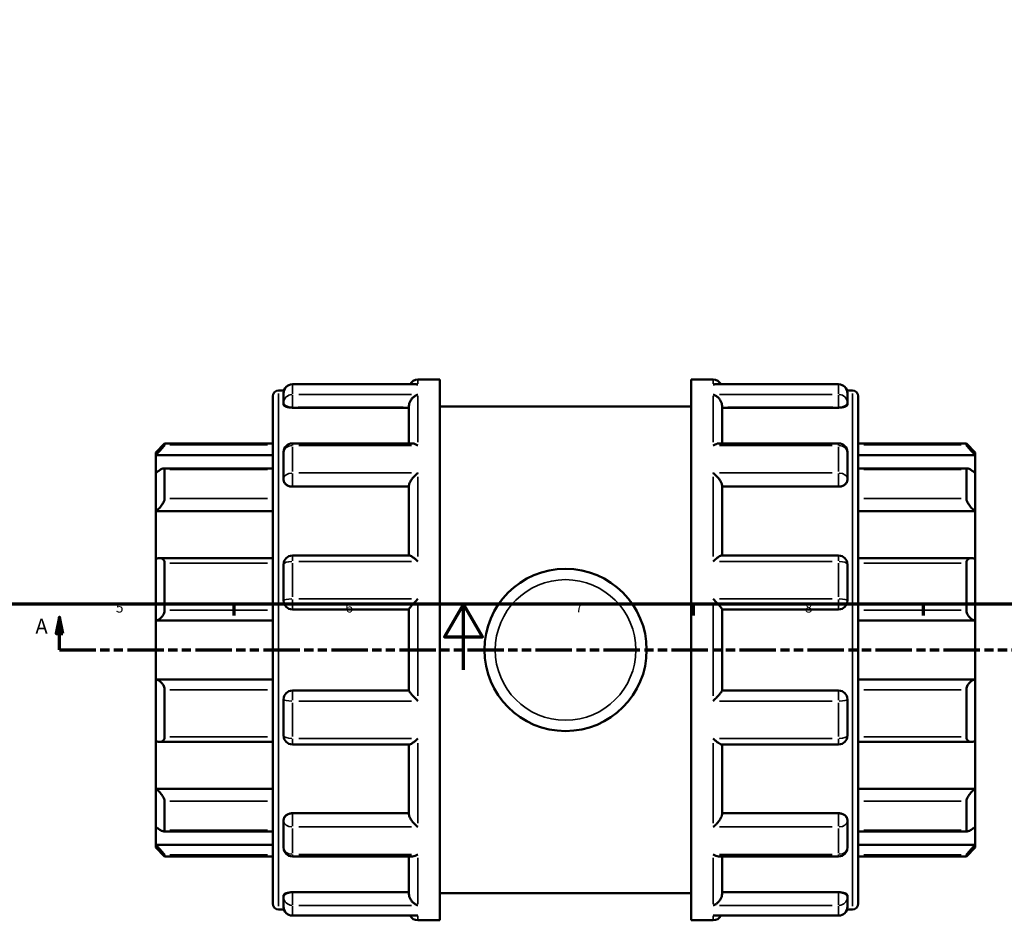
# Model space of a CAD drawing. Units: millimetres. Extents: x -25 to 914, y -367 to 764.
# Drawn here: x 285 to 585, y -76 to 198 of the extents above; entities that cross this region are included whole.
import ezdxf

# ---------------------------------------------------------------- set-up
doc = ezdxf.new("R2010")
doc.units = ezdxf.units.MM
doc.linetypes.add('DOUBLE_DASH_CHAIN', pattern=[1.2403, 0.6614, -0.0827, 0.1654, -0.0827, 0.1654, -0.0827])
for name, color, linetype, lineweight in [('Border (ANSI)', 7, 'Continuous', 70), ('Section Line (ANSI)', 7, 'DOUBLE_DASH_CHAIN', 70), ('Visible (ANSI)', 7, 'Continuous', 50), ('Visible Narrow (ANSI)', 7, 'Continuous', 35)]:
    doc.layers.add(name, color=color, linetype=linetype, lineweight=lineweight)
doc.styles.add('Label Text (ANSI)', font='tahoma.ttf')
doc.styles.add('Note Text (ANSI)', font='tahoma.ttf')

# ---------------------------------------------------------------- blocks, each defined once
blk = doc.blocks.new('Borders Default Border')
at = {"layer": 'Border (ANSI)'}
for p, q in [((350.42, 20), (350.42, 16.55)), ((490.58, 20), (490.58, 16.55)), ((560.67, 20), (560.67, 16.55))]:
    blk.add_line(p, q, dxfattribs=at)
at = {"layer": 'Border (ANSI)', "flags": 128}
for points in [[(20, 20), (20, 574), (821, 574), (821, 20), (20, 20)], [(420.5, 0), (420.5, 20), (414.73, 10), (426.27, 10), (420.5, 20)]]:
    blk.add_lwpolyline(points, dxfattribs=at)
at = {"layer": 'Border (ANSI)', "char_height": 3.05, "attachment_point": 7, "style": 'Note Text (ANSI)'}
for s, insert in [('5', (314.48, 16.49)), ('6', (384.49, 16.49)), ('7', (454.6, 16.55)), ('8', (524.63, 16.48))]:
    blk.add_mtext(s, dxfattribs=dict(at, insert=insert))
blk = doc.blocks.new('2dTransSection0')
at = {"layer": 'Section Line (ANSI)', "linetype": 'Continuous'}
for p, q in [((297.26, 16.03), (296.26, 11.03)), ((297.26, 11.03), (297.26, 16.03)), ((298.26, 11.03), (297.26, 16.03)), ((296.26, 11.03), (298.26, 11.03)), ((297.26, 6.03), (297.26, 11.03)), ((297.26, 6.03), (308.4, 6.03))]:
    blk.add_line(p, q, dxfattribs=at)
at = {"layer": 'Section Line (ANSI)', "linetype": 'DOUBLE_DASH_CHAIN', "ltscale": 16.726154}
blk.add_line((297.26, 6.03), (661.07, 6.03), dxfattribs=at)
at = {"layer": 'Section Line (ANSI)', "linetype": 'Continuous', "flags": 128}
blk.add_lwpolyline([(298.26, 11.03), (297.26, 16.03), (296.26, 11.03), (298.26, 11.03)], dxfattribs=at)
at = {"layer": 'Section Line (ANSI)'}
blk.add_solid([(298.26, 11.03), (297.26, 16.03), (296.26, 11.03), (298.26, 11.03)], dxfattribs=at)
at = {"layer": 'Section Line (ANSI)', "insert": (289.9, 9.53), "char_height": 4.57, "attachment_point": 7, "style": 'Label Text (ANSI)'}
blk.add_mtext('A', dxfattribs=at)

msp = doc.modelspace()

# ---------------------------------------------------------------- linework, layer by layer
at = {"layer": 'Visible (ANSI)'}
for p, q in [((406.573, 88.529), (413.323, 88.529)), ((413.323, -76.471), (413.323, 88.529)), ((489.923, -76.471), (489.923, 88.529)), ((489.923, 88.529), (496.673, 88.529)), ((364.123, 85.229), (365.756, 85.229)), ((365.623, 81.431), (365.623, 84.392)), ((406.071, 87.092), (368.323, 87.092)), ((534.923, 87.092), (497.175, 87.092)), ((537.49, 85.229), (539.123, 85.229)), ((537.623, 84.392), (537.623, 81.431)), ((362.323, -71.371), (362.323, 83.429)), ((365.623, 81.431), (365.623, 80.902)), ((537.623, 80.902), (537.623, 81.431)), ((540.923, 83.429), (540.923, -71.371)), ((368.323, 79.963), (403.873, 79.963)), ((403.873, 69.056), (403.873, 80.504)), ((413.323, 80.279), (489.923, 80.279)), ((499.373, 69.056), (499.373, 80.504)), ((534.923, 79.963), (499.373, 79.963)), ((326.623, 66.329), (329.323, 69.029)), ((326.623, 65.516), (326.623, 66.329)), ((329.323, 69.029), (329.323, 68.579)), ((329.323, 69.029), (362.323, 69.029)), ((365.623, 58.266), (365.623, 66.356)), ((404.828, 69.056), (368.323, 69.056)), ((534.923, 69.056), (498.418, 69.056)), ((537.623, 66.356), (537.623, 58.266)), ((540.923, 69.029), (573.923, 69.029)), ((573.923, 68.579), (573.923, 69.029)), ((576.623, 66.329), (573.923, 69.029)), ((576.623, 66.329), (576.623, 65.516)), ((326.623, 65.516), (362.323, 65.516)), ((326.623, 59.954), (326.623, 65.516)), ((576.623, 65.516), (540.923, 65.516)), ((576.623, 65.516), (576.623, 59.954)), ((362.323, 61.392), (328.995, 61.392)), ((329.323, 61.05), (329.323, 52.216)), ((574.251, 61.392), (540.923, 61.392)), ((573.923, 52.216), (573.923, 61.05)), ((326.623, 48.356), (326.623, 59.954)), ((365.623, 58.266), (365.623, 57.96)), ((537.623, 57.96), (537.623, 58.266)), ((576.623, 59.954), (576.623, 48.356)), ((368.323, 55.859), (403.873, 55.859)), ((403.873, 34.855), (403.873, 56.195)), ((499.373, 34.855), (499.373, 56.195)), ((534.923, 55.859), (499.373, 55.859)), ((326.623, 48.356), (362.323, 48.356)), ((326.623, 33.794), (326.623, 48.356)), ((576.623, 48.356), (540.923, 48.356)), ((576.623, 48.356), (576.623, 33.794)), ((326.623, 15.029), (326.623, 33.794)), ((362.323, 34.07), (327.807, 34.07)), ((404.036, 34.855), (368.323, 34.855)), ((534.923, 34.855), (499.21, 34.855)), ((575.44, 34.07), (540.923, 34.07)), ((576.623, 33.794), (576.623, 15.029)), ((329.323, 32.505), (329.323, 18.211)), ((365.623, 21.104), (365.623, 32.155)), ((537.623, 32.155), (537.623, 21.104)), ((573.923, 18.211), (573.923, 32.505)), ((368.323, 18.404), (403.873, 18.404)), ((403.873, -6.387), (403.873, 18.444)), ((499.373, -6.387), (499.373, 18.444)), ((499.373, 18.404), (534.923, 18.404)), ((326.623, 15.029), (362.323, 15.029)), ((326.623, -2.971), (326.623, 15.029)), ((576.623, 15.029), (540.923, 15.029)), ((576.623, 15.029), (576.623, -2.971)), ((326.623, -2.971), (362.323, -2.971)), ((326.623, -21.737), (326.623, -2.971)), ((576.623, -2.971), (540.923, -2.971)), ((576.623, -2.971), (576.623, -21.737)), ((329.323, -6.153), (329.323, -20.447)), ((403.873, -6.346), (368.323, -6.346)), ((534.923, -6.346), (499.373, -6.346)), ((573.923, -20.447), (573.923, -6.153)), ((365.623, -20.097), (365.623, -9.046)), ((537.623, -9.046), (537.623, -20.097)), ((326.623, -36.299), (326.623, -21.737)), ((327.807, -22.013), (362.323, -22.013)), ((368.323, -22.797), (404.036, -22.797)), ((403.873, -44.137), (403.873, -22.797)), ((499.21, -22.797), (534.923, -22.797)), ((499.373, -44.137), (499.373, -22.797)), ((540.923, -22.013), (575.44, -22.013)), ((576.623, -21.737), (576.623, -36.299)), ((326.623, -36.299), (362.323, -36.299)), ((326.623, -47.896), (326.623, -36.299)), ((576.623, -36.299), (540.923, -36.299)), ((576.623, -36.299), (576.623, -47.896)), ((329.323, -40.158), (329.323, -48.992)), ((573.923, -48.992), (573.923, -40.158)), ((368.323, -43.802), (403.873, -43.802)), ((534.923, -43.802), (499.373, -43.802)), ((326.623, -53.459), (326.623, -47.896)), ((365.623, -45.903), (365.623, -46.208)), ((365.623, -54.298), (365.623, -46.208)), ((537.623, -46.208), (537.623, -45.903)), ((537.623, -46.208), (537.623, -54.298)), ((576.623, -47.896), (576.623, -53.459)), ((328.995, -49.334), (362.323, -49.334)), ((540.923, -49.334), (574.251, -49.334)), ((326.623, -53.459), (362.323, -53.459)), ((326.623, -54.271), (326.623, -53.459)), ((576.623, -53.459), (540.923, -53.459)), ((576.623, -53.459), (576.623, -54.271)), ((326.623, -54.271), (329.323, -56.971)), ((329.323, -56.521), (329.323, -56.971)), ((329.323, -56.971), (362.323, -56.971)), ((368.323, -56.998), (404.828, -56.998)), ((403.873, -68.446), (403.873, -56.998)), ((498.418, -56.998), (534.923, -56.998)), ((499.373, -68.446), (499.373, -56.998)), ((540.923, -56.971), (573.923, -56.971)), ((576.623, -54.271), (573.923, -56.971)), ((573.923, -56.971), (573.923, -56.521)), ((365.623, -68.844), (365.623, -69.373)), ((368.323, -67.905), (403.873, -67.905)), ((413.323, -68.221), (489.923, -68.221)), ((534.923, -67.905), (499.373, -67.905)), ((537.623, -69.373), (537.623, -68.844)), ((365.623, -72.334), (365.623, -69.373)), ((537.623, -69.373), (537.623, -72.334)), ((364.123, -73.171), (365.756, -73.171)), ((368.323, -75.034), (406.071, -75.034)), ((497.175, -75.034), (534.923, -75.034)), ((537.49, -73.171), (539.123, -73.171)), ((406.573, -76.471), (413.323, -76.471)), ((489.923, -76.471), (496.673, -76.471))]:
    msp.add_line(p, q, dxfattribs=at)
msp.add_circle((451.623, 6.029), 24.75, dxfattribs=at)
for centre, radius, start, end in [((406.573, 85.829), 2.7, 90, 152.10609), ((496.673, 85.829), 2.7, 27.89391, 90), ((364.123, 83.429), 1.8, 90, 180), ((368.323, 84.392), 2.7, 90, 180), ((534.923, 84.392), 2.7, 0, 90), ((539.123, 83.429), 1.8, 0, 90), ((368.323, 66.356), 2.7, 90, 180), ((534.923, 66.356), 2.7, 0, 90), ((368.323, 32.155), 2.7, 90, 180), ((534.923, 32.155), 2.7, 0, 90), ((368.323, 21.104), 2.7, 180, 270), ((534.923, 21.104), 2.7, 270, 0), ((368.323, -9.046), 2.7, 90, 180), ((534.923, -9.046), 2.7, 0, 90), ((368.323, -20.097), 2.7, 180, 270), ((534.923, -20.097), 2.7, 270, 0), ((368.323, -54.298), 2.7, 180, 270), ((534.923, -54.298), 2.7, 270, 0), ((364.123, -71.371), 1.8, 180, 270), ((539.123, -71.371), 1.8, 270, 0), ((368.323, -72.334), 2.7, 180, 270), ((406.573, -73.771), 2.7, 207.89391, 270), ((496.673, -73.771), 2.7, 270, 332.10609), ((534.923, -72.334), 2.7, 270, 0)]:
    msp.add_arc(centre, radius, start, end, dxfattribs=at)
for points, knots in [([(406.573, 87.043), (406.571, 87.044), (406.568, 87.044), (406.401, 87.076), (406.235, 87.092), (406.071, 87.092)], [-0.001047404, -0.001047404, -0.001047404, -0.001047404, 0, 0, 0.070595683, 0.070595683, 0.070595683, 0.070595683]), ([(497.175, 87.092), (497.011, 87.092), (496.846, 87.076), (496.678, 87.044), (496.676, 87.044), (496.673, 87.043)], [0.44569222, 0.44569222, 0.44569222, 0.44569222, 0.515607789, 0.515607789, 0.516645152, 0.516645152, 0.516645152, 0.516645152]), ([(403.873, 80.504), (403.873, 80.742), (403.909, 80.986), (404.051, 81.51), (404.165, 81.779), (404.485, 82.363), (404.71, 82.661), (405.191, 83.17), (405.45, 83.385), (405.993, 83.743), (406.28, 83.884), (406.568, 83.98), (406.571, 83.981), (406.573, 83.982)], [0, 0, 0, 0, 0.07593772, 0.07593772, 0.16310731, 0.16310731, 0.27919253, 0.27919253, 0.39450911, 0.39450911, 0.51560779, 0.51560779, 0.51664515, 0.51664515, 0.51664515, 0.51664515]), ([(496.673, 83.982), (496.676, 83.981), (496.678, 83.98), (496.962, 83.885), (497.244, 83.748), (497.779, 83.399), (498.034, 83.189), (498.516, 82.686), (498.744, 82.388), (499.071, 81.802), (499.187, 81.532), (499.334, 81.007), (499.371, 80.762), (499.373, 80.517), (499.373, 80.51), (499.373, 80.504)], [-0.0010474, -0.0010474, -0.0010474, -0.0010474, 0, 0, 0.12023768, 0.12023768, 0.23491009, 0.23491009, 0.35318073, 0.35318073, 0.44173934, 0.44173934, 0.51849699, 0.51849699, 0.52057238, 0.52057238, 0.52057238, 0.52057238]), ([(368.323, 79.963), (367.985, 79.963), (367.624, 79.988), (366.96, 80.087), (366.658, 80.161), (366.177, 80.33), (365.968, 80.437), (365.691, 80.667), (365.623, 80.789), (365.623, 80.902)], [0, 0, 0, 0, 0.1015897, 0.1015897, 0.2031794, 0.2031794, 0.30661915, 0.30661915, 0.41005889, 0.41005889, 0.41005889, 0.41005889]), ([(537.623, 80.902), (537.623, 80.789), (537.556, 80.667), (537.279, 80.437), (537.07, 80.33), (536.588, 80.161), (536.286, 80.087), (535.623, 79.988), (535.262, 79.963), (534.923, 79.963)], [0.4112596, 0.4112596, 0.4112596, 0.4112596, 0.51469934, 0.51469934, 0.61813909, 0.61813909, 0.71972879, 0.71972879, 0.82131849, 0.82131849, 0.82131849, 0.82131849]), ([(329.323, 68.579), (329.323, 68.556), (329.303, 68.513), (329.226, 68.388), (329.168, 68.306), (328.949, 68.019), (328.739, 67.769), (328.253, 67.213), (327.93, 66.86), (327.27, 66.166), (326.936, 65.826), (326.623, 65.516)], [0.50912497, 0.50912497, 0.50912497, 0.50912497, 0.56654371, 0.56654371, 0.62396245, 0.62396245, 0.73879993, 0.73879993, 0.87852493, 0.87852493, 1.0097398, 1.0097398, 1.0097398, 1.0097398]), ([(406.573, 68.397), (406.571, 68.399), (406.568, 68.4), (406.285, 68.588), (406.002, 68.741), (405.468, 68.959), (405.212, 69.028), (404.925, 69.054), (404.876, 69.056), (404.828, 69.056)], [-0.0010474, -0.0010474, -0.0010474, -0.0010474, 0, 0, 0.12023768, 0.12023768, 0.23491009, 0.23491009, 0.25892459, 0.25892459, 0.25892459, 0.25892459]), ([(498.418, 69.056), (498.378, 69.056), (498.337, 69.054), (498.055, 69.033), (497.796, 68.965), (497.254, 68.747), (496.966, 68.591), (496.678, 68.4), (496.676, 68.399), (496.673, 68.397)], [0.25916773, 0.25916773, 0.25916773, 0.25916773, 0.27919253, 0.27919253, 0.39450911, 0.39450911, 0.51560779, 0.51560779, 0.51664515, 0.51664515, 0.51664515, 0.51664515]), ([(576.623, 65.516), (576.311, 65.826), (575.976, 66.166), (575.317, 66.86), (574.994, 67.213), (574.507, 67.769), (574.297, 68.019), (574.078, 68.306), (574.021, 68.388), (573.943, 68.513), (573.923, 68.556), (573.923, 68.579)], [0.97081582, 0.97081582, 0.97081582, 0.97081582, 1.10203069, 1.10203069, 1.2417557, 1.2417557, 1.35659318, 1.35659318, 1.41401192, 1.41401192, 1.47143066, 1.47143066, 1.47143066, 1.47143066]), ([(326.623, 59.954), (326.936, 60.23), (327.27, 60.501), (327.93, 60.969), (328.253, 61.16), (328.739, 61.364), (328.949, 61.414), (329.168, 61.366), (329.226, 61.331), (329.303, 61.219), (329.323, 61.143), (329.323, 61.05)], [0.97081582, 0.97081582, 0.97081582, 0.97081582, 1.10203069, 1.10203069, 1.2417557, 1.2417557, 1.35659318, 1.35659318, 1.41401192, 1.41401192, 1.47143066, 1.47143066, 1.47143066, 1.47143066]), ([(573.923, 61.05), (573.923, 61.143), (573.943, 61.219), (574.021, 61.331), (574.078, 61.366), (574.297, 61.414), (574.507, 61.364), (574.994, 61.16), (575.317, 60.969), (575.976, 60.501), (576.311, 60.23), (576.623, 59.954)], [0.50912497, 0.50912497, 0.50912497, 0.50912497, 0.56654371, 0.56654371, 0.62396245, 0.62396245, 0.73879993, 0.73879993, 0.87852493, 0.87852493, 1.0097398, 1.0097398, 1.0097398, 1.0097398]), ([(368.323, 55.859), (367.985, 55.859), (367.624, 55.913), (366.96, 56.128), (366.658, 56.29), (366.177, 56.664), (365.968, 56.902), (365.691, 57.42), (365.623, 57.7), (365.623, 57.96)], [0, 0, 0, 0, 0.1015897, 0.1015897, 0.2031794, 0.2031794, 0.30661915, 0.30661915, 0.41005889, 0.41005889, 0.41005889, 0.41005889]), ([(403.873, 56.195), (403.873, 56.357), (403.909, 56.543), (404.051, 56.978), (404.165, 57.223), (404.485, 57.795), (404.71, 58.12), (405.191, 58.729), (405.45, 59.016), (405.993, 59.555), (406.28, 59.807), (406.568, 60.029), (406.571, 60.031), (406.573, 60.033)], [0, 0, 0, 0, 0.07593772, 0.07593772, 0.16310731, 0.16310731, 0.27919253, 0.27919253, 0.39450911, 0.39450911, 0.51560779, 0.51560779, 0.51664515, 0.51664515, 0.51664515, 0.51664515]), ([(496.673, 60.033), (496.676, 60.031), (496.678, 60.029), (496.962, 59.811), (497.244, 59.564), (497.779, 59.035), (498.034, 58.753), (498.516, 58.148), (498.744, 57.821), (499.071, 57.244), (499.187, 56.997), (499.334, 56.56), (499.371, 56.372), (499.373, 56.204), (499.373, 56.199), (499.373, 56.195)], [-0.0010474, -0.0010474, -0.0010474, -0.0010474, 0, 0, 0.12023768, 0.12023768, 0.23491009, 0.23491009, 0.35318073, 0.35318073, 0.44173934, 0.44173934, 0.51849699, 0.51849699, 0.52057238, 0.52057238, 0.52057238, 0.52057238]), ([(537.623, 57.96), (537.623, 57.7), (537.556, 57.42), (537.279, 56.902), (537.07, 56.664), (536.588, 56.29), (536.286, 56.128), (535.623, 55.913), (535.262, 55.859), (534.923, 55.859)], [0.4112596, 0.4112596, 0.4112596, 0.4112596, 0.51469934, 0.51469934, 0.61813909, 0.61813909, 0.71972879, 0.71972879, 0.82131849, 0.82131849, 0.82131849, 0.82131849]), ([(329.323, 52.216), (329.323, 52.086), (329.303, 51.939), (329.226, 51.626), (329.168, 51.458), (328.949, 50.947), (328.739, 50.591), (328.253, 49.896), (327.93, 49.516), (327.27, 48.861), (326.936, 48.581), (326.623, 48.356)], [0.50912497, 0.50912497, 0.50912497, 0.50912497, 0.56654371, 0.56654371, 0.62396245, 0.62396245, 0.73879993, 0.73879993, 0.87852493, 0.87852493, 1.0097398, 1.0097398, 1.0097398, 1.0097398]), ([(576.623, 48.356), (576.311, 48.581), (575.976, 48.861), (575.317, 49.516), (574.994, 49.896), (574.507, 50.591), (574.297, 50.947), (574.078, 51.458), (574.021, 51.626), (573.943, 51.939), (573.923, 52.086), (573.923, 52.216)], [0.97081582, 0.97081582, 0.97081582, 0.97081582, 1.10203069, 1.10203069, 1.2417557, 1.2417557, 1.35659318, 1.35659318, 1.41401192, 1.41401192, 1.47143066, 1.47143066, 1.47143066, 1.47143066]), ([(326.623, 33.794), (326.936, 33.932), (327.27, 34.029), (327.93, 34.092), (328.253, 34.048), (328.739, 33.824), (328.949, 33.653), (329.168, 33.289), (329.226, 33.15), (329.303, 32.845), (329.323, 32.678), (329.323, 32.505)], [0.97081582, 0.97081582, 0.97081582, 0.97081582, 1.10203069, 1.10203069, 1.2417557, 1.2417557, 1.35659318, 1.35659318, 1.41401192, 1.41401192, 1.47143066, 1.47143066, 1.47143066, 1.47143066]), ([(406.573, 33.039), (406.571, 33.041), (406.568, 33.044), (406.285, 33.316), (406.002, 33.572), (405.468, 34.025), (405.212, 34.226), (404.73, 34.565), (404.502, 34.703), (404.205, 34.829), (404.11, 34.855), (404.036, 34.855)], [-0.0010474, -0.0010474, -0.0010474, -0.0010474, 0, 0, 0.12023768, 0.12023768, 0.23491009, 0.23491009, 0.35318073, 0.35318073, 0.42266809, 0.42266809, 0.42266809, 0.42266809]), ([(499.21, 34.855), (499.139, 34.855), (499.049, 34.831), (498.761, 34.712), (498.536, 34.578), (498.055, 34.242), (497.796, 34.039), (497.254, 33.581), (496.966, 33.32), (496.678, 33.044), (496.676, 33.041), (496.673, 33.039)], [0.09698395, 0.09698395, 0.09698395, 0.09698395, 0.16310731, 0.16310731, 0.27919253, 0.27919253, 0.39450911, 0.39450911, 0.51560779, 0.51560779, 0.51664515, 0.51664515, 0.51664515, 0.51664515]), ([(573.923, 32.505), (573.923, 32.678), (573.943, 32.845), (574.021, 33.15), (574.078, 33.289), (574.297, 33.653), (574.507, 33.824), (574.994, 34.048), (575.317, 34.092), (575.976, 34.029), (576.311, 33.932), (576.623, 33.794)], [0.50912497, 0.50912497, 0.50912497, 0.50912497, 0.56654371, 0.56654371, 0.62396245, 0.62396245, 0.73879993, 0.73879993, 0.87852493, 0.87852493, 1.0097398, 1.0097398, 1.0097398, 1.0097398]), ([(403.873, 18.444), (403.873, 18.488), (403.909, 18.565), (404.051, 18.793), (404.165, 18.949), (404.485, 19.356), (404.71, 19.621), (405.191, 20.166), (405.45, 20.449), (405.993, 21.025), (406.28, 21.321), (406.568, 21.609), (406.571, 21.611), (406.573, 21.614)], [0, 0, 0, 0, 0.07593772, 0.07593772, 0.16310731, 0.16310731, 0.27919253, 0.27919253, 0.39450911, 0.39450911, 0.51560779, 0.51560779, 0.51664515, 0.51664515, 0.51664515, 0.51664515]), ([(496.673, 21.614), (496.676, 21.611), (496.678, 21.609), (496.962, 21.326), (497.244, 21.035), (497.779, 20.468), (498.034, 20.189), (498.516, 19.644), (498.744, 19.376), (499.071, 18.963), (499.187, 18.805), (499.334, 18.573), (499.371, 18.493), (499.373, 18.447), (499.373, 18.445), (499.373, 18.444)], [-0.0010474, -0.0010474, -0.0010474, -0.0010474, 0, 0, 0.12023768, 0.12023768, 0.23491009, 0.23491009, 0.35318073, 0.35318073, 0.44173934, 0.44173934, 0.51849699, 0.51849699, 0.52057238, 0.52057238, 0.52057238, 0.52057238]), ([(329.323, 18.211), (329.323, 18.023), (329.303, 17.83), (329.226, 17.447), (329.168, 17.258), (328.949, 16.717), (328.739, 16.391), (328.253, 15.823), (327.93, 15.561), (327.27, 15.195), (326.936, 15.082), (326.623, 15.029)], [0.50912497, 0.50912497, 0.50912497, 0.50912497, 0.56654371, 0.56654371, 0.62396245, 0.62396245, 0.73879993, 0.73879993, 0.87852493, 0.87852493, 1.0097398, 1.0097398, 1.0097398, 1.0097398]), ([(576.623, 15.029), (576.311, 15.082), (575.976, 15.195), (575.317, 15.561), (574.994, 15.823), (574.507, 16.391), (574.297, 16.717), (574.078, 17.258), (574.021, 17.447), (573.943, 17.83), (573.923, 18.023), (573.923, 18.211)], [0.97081582, 0.97081582, 0.97081582, 0.97081582, 1.10203069, 1.10203069, 1.2417557, 1.2417557, 1.35659318, 1.35659318, 1.41401192, 1.41401192, 1.47143066, 1.47143066, 1.47143066, 1.47143066]), ([(326.623, -2.971), (326.936, -3.025), (327.27, -3.138), (327.93, -3.504), (328.253, -3.766), (328.739, -4.334), (328.949, -4.659), (329.168, -5.2), (329.226, -5.39), (329.303, -5.772), (329.323, -5.966), (329.323, -6.153)], [0.97081582, 0.97081582, 0.97081582, 0.97081582, 1.10203069, 1.10203069, 1.2417557, 1.2417557, 1.35659318, 1.35659318, 1.41401192, 1.41401192, 1.47143066, 1.47143066, 1.47143066, 1.47143066]), ([(573.923, -6.153), (573.923, -5.966), (573.943, -5.772), (574.021, -5.39), (574.078, -5.2), (574.297, -4.659), (574.507, -4.334), (574.994, -3.766), (575.317, -3.504), (575.976, -3.138), (576.311, -3.025), (576.623, -2.971)], [0.50912497, 0.50912497, 0.50912497, 0.50912497, 0.56654371, 0.56654371, 0.62396245, 0.62396245, 0.73879993, 0.73879993, 0.87852493, 0.87852493, 1.0097398, 1.0097398, 1.0097398, 1.0097398]), ([(406.573, -9.556), (406.571, -9.554), (406.568, -9.551), (406.285, -9.268), (406.002, -8.977), (405.468, -8.411), (405.212, -8.132), (404.73, -7.587), (404.502, -7.318), (404.175, -6.905), (404.059, -6.747), (403.913, -6.515), (403.875, -6.436), (403.873, -6.389), (403.873, -6.388), (403.873, -6.387)], [-0.0010474, -0.0010474, -0.0010474, -0.0010474, 0, 0, 0.12023768, 0.12023768, 0.23491009, 0.23491009, 0.35318073, 0.35318073, 0.44173934, 0.44173934, 0.51849699, 0.51849699, 0.52057238, 0.52057238, 0.52057238, 0.52057238]), ([(499.373, -6.387), (499.373, -6.43), (499.338, -6.508), (499.196, -6.736), (499.082, -6.891), (498.761, -7.298), (498.536, -7.563), (498.055, -8.109), (497.796, -8.392), (497.254, -8.967), (496.966, -9.263), (496.678, -9.551), (496.676, -9.554), (496.673, -9.556)], [0, 0, 0, 0, 0.07593772, 0.07593772, 0.16310731, 0.16310731, 0.27919253, 0.27919253, 0.39450911, 0.39450911, 0.51560779, 0.51560779, 0.51664515, 0.51664515, 0.51664515, 0.51664515]), ([(329.323, -20.447), (329.323, -20.621), (329.303, -20.787), (329.226, -21.093), (329.168, -21.232), (328.949, -21.596), (328.739, -21.766), (328.253, -21.991), (327.93, -22.034), (327.27, -21.971), (326.936, -21.874), (326.623, -21.737)], [0.50912497, 0.50912497, 0.50912497, 0.50912497, 0.56654371, 0.56654371, 0.62396245, 0.62396245, 0.73879993, 0.73879993, 0.87852493, 0.87852493, 1.0097398, 1.0097398, 1.0097398, 1.0097398]), ([(404.036, -22.797), (404.107, -22.797), (404.198, -22.773), (404.485, -22.654), (404.71, -22.52), (405.191, -22.185), (405.45, -21.982), (405.993, -21.523), (406.28, -21.263), (406.568, -20.986), (406.571, -20.984), (406.573, -20.981)], [0.09698395, 0.09698395, 0.09698395, 0.09698395, 0.16310731, 0.16310731, 0.27919253, 0.27919253, 0.39450911, 0.39450911, 0.51560779, 0.51560779, 0.51664515, 0.51664515, 0.51664515, 0.51664515]), ([(496.673, -20.981), (496.676, -20.984), (496.678, -20.986), (496.962, -21.258), (497.244, -21.515), (497.779, -21.967), (498.034, -22.168), (498.516, -22.507), (498.744, -22.645), (499.041, -22.771), (499.136, -22.797), (499.21, -22.797)], [-0.0010474, -0.0010474, -0.0010474, -0.0010474, 0, 0, 0.12023768, 0.12023768, 0.23491009, 0.23491009, 0.35318073, 0.35318073, 0.42266809, 0.42266809, 0.42266809, 0.42266809]), ([(576.623, -21.737), (576.311, -21.874), (575.976, -21.971), (575.317, -22.034), (574.994, -21.991), (574.507, -21.766), (574.297, -21.596), (574.078, -21.232), (574.021, -21.093), (573.943, -20.787), (573.923, -20.621), (573.923, -20.447)], [0.97081582, 0.97081582, 0.97081582, 0.97081582, 1.10203069, 1.10203069, 1.2417557, 1.2417557, 1.35659318, 1.35659318, 1.41401192, 1.41401192, 1.47143066, 1.47143066, 1.47143066, 1.47143066]), ([(326.623, -36.299), (326.936, -36.523), (327.27, -36.803), (327.93, -37.459), (328.253, -37.838), (328.739, -38.533), (328.949, -38.889), (329.168, -39.401), (329.226, -39.568), (329.303, -39.882), (329.323, -40.028), (329.323, -40.158)], [0.97081582, 0.97081582, 0.97081582, 0.97081582, 1.10203069, 1.10203069, 1.2417557, 1.2417557, 1.35659318, 1.35659318, 1.41401192, 1.41401192, 1.47143066, 1.47143066, 1.47143066, 1.47143066]), ([(573.923, -40.158), (573.923, -40.028), (573.943, -39.882), (574.021, -39.568), (574.078, -39.401), (574.297, -38.889), (574.507, -38.533), (574.994, -37.838), (575.317, -37.459), (575.976, -36.803), (576.311, -36.523), (576.623, -36.299)], [0.50912497, 0.50912497, 0.50912497, 0.50912497, 0.56654371, 0.56654371, 0.62396245, 0.62396245, 0.73879993, 0.73879993, 0.87852493, 0.87852493, 1.0097398, 1.0097398, 1.0097398, 1.0097398]), ([(365.623, -45.903), (365.623, -45.642), (365.691, -45.363), (365.968, -44.845), (366.177, -44.606), (366.658, -44.232), (366.96, -44.07), (367.624, -43.855), (367.985, -43.802), (368.323, -43.802)], [-0.41005889, -0.41005889, -0.41005889, -0.41005889, -0.30661915, -0.30661915, -0.2031794, -0.2031794, -0.1015897, -0.1015897, 0, 0, 0, 0]), ([(406.573, -47.976), (406.571, -47.974), (406.568, -47.972), (406.285, -47.753), (406.002, -47.506), (405.468, -46.977), (405.212, -46.695), (404.73, -46.091), (404.502, -45.763), (404.175, -45.186), (404.059, -44.939), (403.913, -44.502), (403.875, -44.315), (403.873, -44.146), (403.873, -44.142), (403.873, -44.137)], [-0.0010474, -0.0010474, -0.0010474, -0.0010474, 0, 0, 0.12023768, 0.12023768, 0.23491009, 0.23491009, 0.35318073, 0.35318073, 0.44173934, 0.44173934, 0.51849699, 0.51849699, 0.52057238, 0.52057238, 0.52057238, 0.52057238]), ([(499.373, -44.137), (499.373, -44.3), (499.338, -44.486), (499.196, -44.92), (499.082, -45.165), (498.761, -45.737), (498.536, -46.062), (498.055, -46.671), (497.796, -46.959), (497.254, -47.498), (496.966, -47.75), (496.678, -47.972), (496.676, -47.974), (496.673, -47.976)], [0, 0, 0, 0, 0.07593772, 0.07593772, 0.16310731, 0.16310731, 0.27919253, 0.27919253, 0.39450911, 0.39450911, 0.51560779, 0.51560779, 0.51664515, 0.51664515, 0.51664515, 0.51664515]), ([(534.923, -43.802), (535.263, -43.802), (535.625, -43.856), (536.291, -44.072), (536.594, -44.236), (537.074, -44.611), (537.281, -44.848), (537.556, -45.365), (537.623, -45.643), (537.623, -45.903)], [0.82131849, 0.82131849, 0.82131849, 0.82131849, 0.923313, 0.923313, 1.02530752, 1.02530752, 1.12834263, 1.12834263, 1.23137775, 1.23137775, 1.23137775, 1.23137775]), ([(329.323, -48.992), (329.323, -49.086), (329.303, -49.162), (329.226, -49.273), (329.168, -49.309), (328.949, -49.356), (328.739, -49.307), (328.253, -49.102), (327.93, -48.911), (327.27, -48.443), (326.936, -48.173), (326.623, -47.896)], [0.50912497, 0.50912497, 0.50912497, 0.50912497, 0.56654371, 0.56654371, 0.62396245, 0.62396245, 0.73879993, 0.73879993, 0.87852493, 0.87852493, 1.0097398, 1.0097398, 1.0097398, 1.0097398]), ([(576.623, -47.896), (576.311, -48.173), (575.976, -48.443), (575.317, -48.911), (574.994, -49.102), (574.507, -49.307), (574.297, -49.356), (574.078, -49.309), (574.021, -49.273), (573.943, -49.162), (573.923, -49.086), (573.923, -48.992)], [0.97081582, 0.97081582, 0.97081582, 0.97081582, 1.10203069, 1.10203069, 1.2417557, 1.2417557, 1.35659318, 1.35659318, 1.41401192, 1.41401192, 1.47143066, 1.47143066, 1.47143066, 1.47143066]), ([(326.623, -53.459), (326.936, -53.768), (327.27, -54.109), (327.93, -54.803), (328.253, -55.155), (328.739, -55.711), (328.949, -55.962), (329.168, -56.249), (329.226, -56.33), (329.303, -56.455), (329.323, -56.499), (329.323, -56.521)], [0.97081582, 0.97081582, 0.97081582, 0.97081582, 1.10203069, 1.10203069, 1.2417557, 1.2417557, 1.35659318, 1.35659318, 1.41401192, 1.41401192, 1.47143066, 1.47143066, 1.47143066, 1.47143066]), ([(573.923, -56.521), (573.923, -56.499), (573.943, -56.455), (574.021, -56.33), (574.078, -56.249), (574.297, -55.962), (574.507, -55.711), (574.994, -55.155), (575.317, -54.803), (575.976, -54.109), (576.311, -53.768), (576.623, -53.459)], [0.50912497, 0.50912497, 0.50912497, 0.50912497, 0.56654371, 0.56654371, 0.62396245, 0.62396245, 0.73879993, 0.73879993, 0.87852493, 0.87852493, 1.0097398, 1.0097398, 1.0097398, 1.0097398]), ([(404.828, -56.998), (404.869, -56.998), (404.91, -56.997), (405.191, -56.975), (405.45, -56.907), (405.993, -56.689), (406.28, -56.534), (406.568, -56.343), (406.571, -56.341), (406.573, -56.339)], [0.25916773, 0.25916773, 0.25916773, 0.25916773, 0.27919253, 0.27919253, 0.39450911, 0.39450911, 0.51560779, 0.51560779, 0.51664515, 0.51664515, 0.51664515, 0.51664515]), ([(496.673, -56.339), (496.676, -56.341), (496.678, -56.343), (496.962, -56.531), (497.244, -56.684), (497.779, -56.901), (498.034, -56.971), (498.321, -56.996), (498.37, -56.998), (498.418, -56.998)], [-0.0010474, -0.0010474, -0.0010474, -0.0010474, 0, 0, 0.12023768, 0.12023768, 0.23491009, 0.23491009, 0.25892459, 0.25892459, 0.25892459, 0.25892459]), ([(365.623, -68.844), (365.623, -68.732), (365.691, -68.609), (365.968, -68.38), (366.177, -68.272), (366.658, -68.103), (366.96, -68.029), (367.624, -67.93), (367.985, -67.905), (368.323, -67.905)], [-0.41005889, -0.41005889, -0.41005889, -0.41005889, -0.30661915, -0.30661915, -0.2031794, -0.2031794, -0.1015897, -0.1015897, 0, 0, 0, 0]), ([(406.573, -71.924), (406.571, -71.924), (406.568, -71.923), (406.285, -71.828), (406.002, -71.69), (405.468, -71.341), (405.212, -71.131), (404.73, -70.629), (404.502, -70.33), (404.175, -69.745), (404.059, -69.474), (403.913, -68.949), (403.875, -68.704), (403.873, -68.459), (403.873, -68.453), (403.873, -68.446)], [-0.0010474, -0.0010474, -0.0010474, -0.0010474, 0, 0, 0.12023768, 0.12023768, 0.23491009, 0.23491009, 0.35318073, 0.35318073, 0.44173934, 0.44173934, 0.51849699, 0.51849699, 0.52057238, 0.52057238, 0.52057238, 0.52057238]), ([(499.373, -68.446), (499.373, -68.684), (499.338, -68.929), (499.196, -69.452), (499.082, -69.722), (498.761, -70.306), (498.536, -70.604), (498.055, -71.113), (497.796, -71.328), (497.254, -71.685), (496.966, -71.826), (496.678, -71.923), (496.676, -71.924), (496.673, -71.924)], [0, 0, 0, 0, 0.07593772, 0.07593772, 0.16310731, 0.16310731, 0.27919253, 0.27919253, 0.39450911, 0.39450911, 0.51560779, 0.51560779, 0.51664515, 0.51664515, 0.51664515, 0.51664515]), ([(534.923, -67.905), (535.263, -67.905), (535.625, -67.93), (536.291, -68.03), (536.594, -68.104), (537.074, -68.274), (537.281, -68.381), (537.556, -68.61), (537.623, -68.732), (537.623, -68.844)], [0.82131849, 0.82131849, 0.82131849, 0.82131849, 0.923313, 0.923313, 1.02530752, 1.02530752, 1.12834263, 1.12834263, 1.23137775, 1.23137775, 1.23137775, 1.23137775]), ([(406.071, -75.034), (406.235, -75.034), (406.401, -75.018), (406.568, -74.987), (406.571, -74.986), (406.573, -74.986)], [0.44569222, 0.44569222, 0.44569222, 0.44569222, 0.515607789, 0.515607789, 0.516645152, 0.516645152, 0.516645152, 0.516645152]), ([(496.673, -74.986), (496.676, -74.986), (496.678, -74.987), (496.846, -75.018), (497.011, -75.034), (497.175, -75.034)], [-0.001047404, -0.001047404, -0.001047404, -0.001047404, 0, 0, 0.070595683, 0.070595683, 0.070595683, 0.070595683])]:
    msp.add_open_spline(points, degree=3, knots=knots, dxfattribs=at)
at = {"layer": 'Visible Narrow (ANSI)'}
for p, q in [((406.573, 88.525), (406.573, 87.188)), ((496.673, 87.188), (496.673, 88.525)), ((364.123, 84.254), (364.123, -72.196)), ((368.323, 87.048), (368.323, 87.092)), ((368.323, 86.929), (368.323, 84.174)), ((370.236, 87.043), (404.661, 87.043)), ((498.586, 87.043), (533.011, 87.043)), ((534.923, 87.092), (534.923, 87.048)), ((534.923, 84.174), (534.923, 86.929)), ((539.123, -72.196), (539.123, 84.254)), ((368.323, 80.292), (368.323, 83.894)), ((404.661, 83.982), (370.236, 83.982)), ((406.573, 83.455), (406.573, 69.412)), ((496.673, 69.412), (496.673, 83.455)), ((533.011, 83.982), (498.586, 83.982)), ((534.923, 83.894), (534.923, 80.292)), ((368.323, 79.969), (368.323, 80.075)), ((370.101, 80.081), (402.096, 80.081)), ((501.151, 80.081), (533.146, 80.081)), ((534.923, 80.075), (534.923, 79.969)), ((360.673, 68.579), (330.973, 68.579)), ((368.323, 68.459), (368.323, 69.054)), ((368.323, 68.008), (368.323, 60.479)), ((370.236, 68.397), (404.661, 68.397)), ((498.586, 68.397), (533.011, 68.397)), ((534.923, 69.054), (534.923, 68.459)), ((534.923, 60.479), (534.923, 68.008)), ((572.273, 68.579), (542.573, 68.579)), ((330.973, 61.05), (360.673, 61.05)), ((542.573, 61.05), (572.273, 61.05)), ((368.323, 56.055), (368.323, 59.847)), ((404.661, 60.033), (370.236, 60.033)), ((406.573, 58.838), (406.573, 34.516)), ((496.673, 34.516), (496.673, 58.838)), ((533.011, 60.033), (498.586, 60.033)), ((534.923, 59.847), (534.923, 56.055)), ((368.323, 55.863), (368.323, 55.924)), ((370.101, 55.927), (402.096, 55.927)), ((501.151, 55.927), (533.146, 55.927)), ((534.923, 55.924), (534.923, 55.863)), ((360.673, 52.216), (330.973, 52.216)), ((572.273, 52.216), (542.573, 52.216)), ((368.323, 33.195), (368.323, 34.85)), ((370.236, 33.039), (404.661, 33.039)), ((498.586, 33.039), (533.011, 33.039)), ((534.923, 34.85), (534.923, 33.195)), ((330.973, 32.505), (360.673, 32.505)), ((368.323, 32.479), (368.323, 22.195)), ((534.923, 22.195), (534.923, 32.479)), ((542.573, 32.505), (572.273, 32.505)), ((368.323, 18.414), (368.323, 21.379)), ((404.661, 21.614), (370.236, 21.614)), ((533.011, 21.614), (498.586, 21.614)), ((534.923, 21.379), (534.923, 18.414)), ((360.673, 18.211), (330.973, 18.211)), ((406.573, 20.071), (406.573, -8.014)), ((496.673, -8.014), (496.673, 20.071)), ((572.273, 18.211), (542.573, 18.211)), ((330.973, -6.153), (360.673, -6.153)), ((368.323, -9.321), (368.323, -6.357)), ((534.923, -6.357), (534.923, -9.321)), ((542.573, -6.153), (572.273, -6.153)), ((368.323, -10.137), (368.323, -20.421)), ((370.236, -9.556), (404.661, -9.556)), ((498.586, -9.556), (533.011, -9.556)), ((534.923, -20.421), (534.923, -10.137)), ((360.673, -20.447), (330.973, -20.447)), ((404.661, -20.981), (370.236, -20.981)), ((533.011, -20.981), (498.586, -20.981)), ((572.273, -20.447), (542.573, -20.447)), ((368.323, -22.792), (368.323, -21.137)), ((406.573, -22.458), (406.573, -46.781)), ((496.673, -46.781), (496.673, -22.458)), ((534.923, -21.137), (534.923, -22.792)), ((330.973, -40.158), (360.673, -40.158)), ((542.573, -40.158), (572.273, -40.158)), ((368.323, -43.866), (368.323, -43.805)), ((368.323, -47.789), (368.323, -43.998)), ((402.096, -43.87), (370.101, -43.87)), ((533.146, -43.87), (501.151, -43.87)), ((534.923, -43.805), (534.923, -43.866)), ((534.923, -43.998), (534.923, -47.789)), ((370.236, -47.976), (404.661, -47.976)), ((498.586, -47.976), (533.011, -47.976)), ((360.673, -48.992), (330.973, -48.992)), ((368.323, -48.422), (368.323, -55.95)), ((534.923, -55.95), (534.923, -48.422)), ((572.273, -48.992), (542.573, -48.992)), ((330.973, -56.521), (360.673, -56.521)), ((368.323, -56.996), (368.323, -56.401)), ((404.661, -56.339), (370.236, -56.339)), ((533.011, -56.339), (498.586, -56.339)), ((534.923, -56.401), (534.923, -56.996)), ((542.573, -56.521), (572.273, -56.521)), ((406.573, -57.354), (406.573, -71.397)), ((496.673, -71.397), (496.673, -57.354)), ((368.323, -68.017), (368.323, -67.911)), ((368.323, -71.837), (368.323, -68.234)), ((402.096, -68.023), (370.101, -68.023)), ((533.146, -68.023), (501.151, -68.023)), ((534.923, -67.911), (534.923, -68.017)), ((534.923, -68.234), (534.923, -71.837)), ((370.236, -71.924), (404.661, -71.924)), ((498.586, -71.924), (533.011, -71.924)), ((368.323, -72.116), (368.323, -74.872)), ((368.323, -75.034), (368.323, -74.99)), ((404.661, -74.986), (370.236, -74.986)), ((533.011, -74.986), (498.586, -74.986)), ((534.923, -74.872), (534.923, -72.116)), ((534.923, -74.99), (534.923, -75.034)), ((406.573, -75.13), (406.573, -76.467)), ((496.673, -76.467), (496.673, -75.13))]:
    msp.add_line(p, q, dxfattribs=at)
msp.add_circle((451.623, 6.029), 21.45, dxfattribs=at)
for centre, major_axis, ratio, start_param, end_param in [((368.323, 84.392), (-2.7, 0), 0.9819944, 4.7909288, 6.2046455), ((534.923, 84.392), (2.7, 0), 0.9819944, 0.0785398, 1.4922565), ((368.323, 81.431), (-2.7, 0), 0.944887, 4.7909288, 6.2046455), ((368.323, 81.431), (-2.7, 0), 0.5, 0.0785398, 1.4922565), ((534.923, 81.431), (2.7, 0), 0.944887, 0.0785398, 1.4922565), ((534.923, 81.431), (2.7, 0), 0.5, 4.7909288, 6.2046455), ((368.323, 66.356), (-2.7, 0), 0.7559773, 4.7909288, 6.2046455), ((534.923, 66.356), (2.7, 0), 0.7559773, 0.0785398, 1.4922565), ((368.323, 58.266), (-2.7, 0), 0.6545979, 4.7909288, 6.2046455), ((368.323, 58.266), (-2.7, 0), 0.8660254, 0.0785398, 1.4922565), ((534.923, 58.266), (2.7, 0), 0.6545979, 0.0785398, 1.4922565), ((534.923, 58.266), (2.7, 0), 0.8660254, 4.7909288, 6.2046455), ((368.323, 32.155), (-2.7, 0), 0.3273966, 4.7909288, 6.2046455), ((534.923, 32.155), (2.7, 0), 0.3273966, 0.0785398, 1.4922565), ((368.323, 21.104), (-2.7, 0), 0.1889098, 4.7909288, 6.2046455), ((534.923, 21.104), (2.7, 0), 0.1889098, 0.0785398, 1.4922565), ((368.323, -9.046), (-2.7, 0), 0.1889098, 0.0785398, 1.4922565), ((534.923, -9.046), (2.7, 0), 0.1889098, 4.7909288, 6.2046455), ((368.323, -20.097), (-2.7, 0), 0.3273966, 0.0785398, 1.4922565), ((534.923, -20.097), (2.7, 0), 0.3273966, 4.7909288, 6.2046455), ((368.323, -46.208), (-2.7, 0), 0.8660254, 4.7909288, 6.2046455), ((534.923, -46.208), (2.7, 0), 0.8660254, 0.0785398, 1.4922565), ((368.323, -46.208), (-2.7, 0), 0.6545979, 0.0785398, 1.4922565), ((534.923, -46.208), (2.7, 0), 0.6545979, 4.7909288, 6.2046455), ((368.323, -54.298), (-2.7, 0), 0.7559773, 0.0785398, 1.4922565), ((534.923, -54.298), (2.7, 0), 0.7559773, 4.7909288, 6.2046455), ((368.323, -69.373), (-2.7, 0), 0.5, 4.7909288, 6.2046455), ((534.923, -69.373), (2.7, 0), 0.5, 0.0785398, 1.4922565), ((368.323, -69.373), (-2.7, 0), 0.944887, 0.0785398, 1.4922565), ((534.923, -69.373), (2.7, 0), 0.944887, 4.7909288, 6.2046455), ((368.323, -72.334), (-2.7, 0), 0.9819944, 0.0785398, 1.4922565), ((534.923, -72.334), (2.7, 0), 0.9819944, 4.7909288, 6.2046455)]:
    msp.add_ellipse(centre, major_axis=major_axis, ratio=ratio, start_param=start_param, end_param=end_param, dxfattribs=at)

# ---------------------------------------------------------------- block references
msp.add_blockref('Borders Default Border', (0, 0))
at = {"layer": 'Section Line (ANSI)'}
msp.add_blockref('2dTransSection0', (0, 0), dxfattribs=at)

doc.saveas('drawing.dxf')
